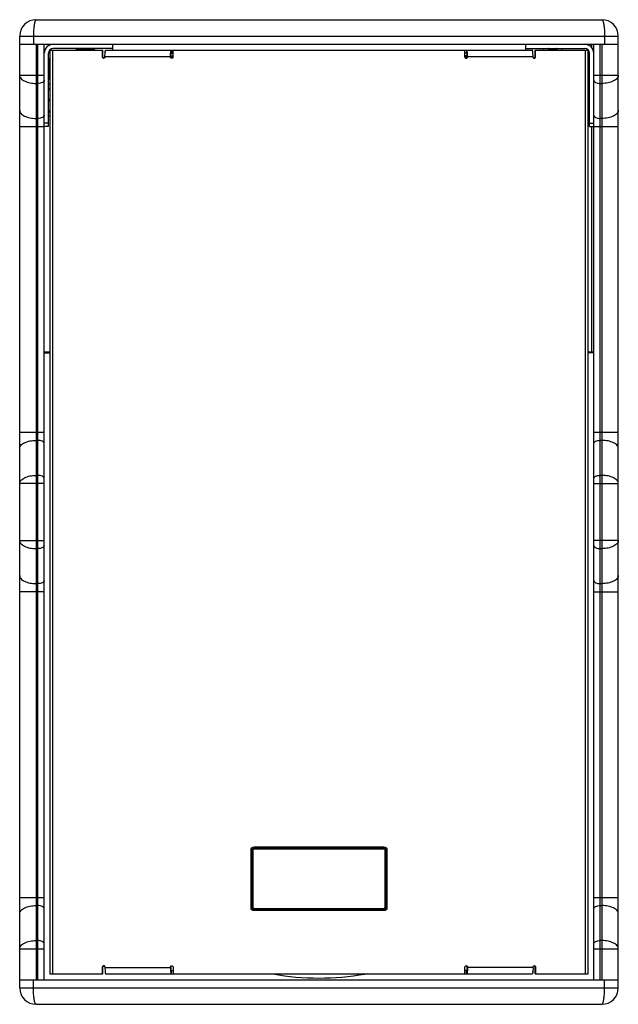
# Model space of a CAD drawing. Units: millimetres. Extents: x 4777 to 7747, y 344 to 2444.
# Drawn here: x 6519 to 6884, y 1100 to 1700 of the extents above; entities that cross this region are included whole.
import ezdxf

# ---------------------------------------------------------------- set-up
doc = ezdxf.new("R2010")
doc.units = ezdxf.units.MM
doc.header["$LTSCALE"] = 10
doc.layers.get('0').update_dxf_attribs({"linetype": 'CONTINUOUS'})

msp = doc.modelspace()

# ---------------------------------------------------------------- linework, layer by layer
at = {"color": 7, "linetype": 'Continuous'}
for p, q in [((6529.149, 1700.382), (6874.149, 1700.382)), ((6519.149, 1110.382), (6519.149, 1690.382)), ((6884.149, 1110.382), (6884.149, 1690.382)), ((6519.149, 1685.382), (6884.149, 1685.382)), ((6534.149, 1115.382), (6534.149, 1685.382)), ((6537.447, 1681.882), (6537.447, 1118.882)), ((6537.447, 1681.882), (6569.902, 1681.882)), ((6575.649, 1682.882), (6539.649, 1682.882)), ((6553.624, 1682.307), (6553.624, 1681.882)), ((6553.624, 1682.307), (6556.649, 1682.307)), ((6553.873, 1682.307), (6553.873, 1682.882)), ((6556.649, 1682.682), (6556.649, 1681.969)), ((6561.649, 1682.682), (6561.649, 1681.969)), ((6561.649, 1682.307), (6564.674, 1682.307)), ((6564.424, 1682.882), (6564.424, 1682.307)), ((6564.674, 1682.307), (6564.674, 1681.882)), ((6569.66, 1677.632), (6569.66, 1681.882)), ((6569.902, 1677.63), (6569.902, 1681.882)), ((6571.629, 1681.882), (6831.669, 1681.882)), ((6575.649, 1685.382), (6575.649, 1681.882)), ((6612.643, 1677.632), (6612.643, 1681.882)), ((6790.654, 1677.632), (6790.654, 1681.882)), ((6827.649, 1685.382), (6827.649, 1681.882)), ((6827.649, 1682.882), (6863.649, 1682.882)), ((6833.395, 1677.63), (6833.395, 1681.882)), ((6833.395, 1681.882), (6865.85, 1681.882)), ((6833.638, 1677.632), (6833.638, 1681.882)), ((6838.624, 1682.882), (6838.624, 1681.882)), ((6841.649, 1682.682), (6841.649, 1681.969)), ((6846.649, 1682.682), (6846.649, 1681.969)), ((6849.674, 1682.882), (6849.674, 1681.882)), ((6865.85, 1118.882), (6865.85, 1681.882)), ((6868.079, 1683.134), (6868.079, 1685.382)), ((6869.149, 1115.382), (6869.149, 1685.382)), ((6536.649, 1635.382), (6536.649, 1679.882)), ((6537.339, 1676.553), (6536.649, 1676.553)), ((6537.339, 1664.057), (6537.339, 1676.707)), ((6537.447, 1676.707), (6537.339, 1676.707)), ((6571.149, 1677.632), (6571.149, 1677.882)), ((6611.149, 1677.632), (6611.149, 1677.882)), ((6611.315, 1677.63), (6611.315, 1677.882)), ((6611.32, 1678.382), (6612.643, 1678.382)), ((6611.481, 1679.882), (6612.643, 1679.882)), ((6791.816, 1679.882), (6790.654, 1679.882)), ((6791.977, 1678.382), (6790.654, 1678.382)), ((6791.982, 1677.63), (6791.982, 1677.882)), ((6792.149, 1677.632), (6792.149, 1677.882)), ((6832.149, 1677.632), (6832.149, 1677.882)), ((6865.959, 1676.707), (6865.85, 1676.707)), ((6865.959, 1676.707), (6865.959, 1664.057)), ((6865.959, 1676.553), (6866.649, 1676.553)), ((6866.649, 1635.382), (6866.649, 1679.882)), ((6537.339, 1664.211), (6536.649, 1664.211)), ((6537.339, 1664.057), (6537.447, 1664.057)), ((6865.959, 1664.057), (6865.85, 1664.057)), ((6866.649, 1664.211), (6865.959, 1664.211)), ((6536.649, 1661.232), (6537.447, 1661.233)), ((6536.649, 1661.119), (6537.447, 1661.12)), ((6536.649, 1658.679), (6537.447, 1658.681)), ((6536.649, 1657.913), (6537.447, 1657.913)), ((6866.649, 1661.232), (6865.85, 1661.233)), ((6865.85, 1661.12), (6866.649, 1661.119)), ((6866.649, 1658.679), (6865.85, 1658.681)), ((6865.85, 1657.913), (6866.649, 1657.913)), ((6536.649, 1651.882), (6537.447, 1651.883)), ((6536.649, 1650.882), (6537.447, 1650.88)), ((6866.649, 1651.882), (6865.85, 1651.883)), ((6866.649, 1650.882), (6865.85, 1650.88)), ((6537.447, 1644.85), (6536.649, 1644.85)), ((6536.649, 1644.084), (6537.447, 1644.082)), ((6866.649, 1644.85), (6865.85, 1644.85)), ((6866.649, 1644.084), (6865.85, 1644.082)), ((6537.447, 1641.643), (6536.649, 1641.644)), ((6536.649, 1641.532), (6537.447, 1641.53)), ((6866.649, 1641.644), (6865.85, 1641.643)), ((6866.649, 1641.532), (6865.85, 1641.53)), ((6536.649, 1637.382), (6534.149, 1637.382)), ((6536.649, 1635.382), (6534.149, 1635.382)), ((6534.163, 1635.221), (6534.163, 1635.382)), ((6866.649, 1637.382), (6869.149, 1637.382)), ((6866.649, 1635.382), (6869.149, 1635.382)), ((6868.079, 1497.882), (6868.079, 1635.382)), ((6537.447, 1497.632), (6534.149, 1497.632)), ((6534.149, 1497.382), (6537.447, 1497.382)), ((6534.163, 1497.882), (6537.447, 1497.882)), ((6865.85, 1497.882), (6869.149, 1497.882)), ((6869.149, 1497.632), (6865.85, 1497.632)), ((6869.149, 1497.382), (6865.85, 1497.382)), ((6569.66, 1118.882), (6569.66, 1123.132)), ((6569.902, 1118.882), (6569.902, 1123.133)), ((6571.149, 1123.132), (6571.149, 1122.882)), ((6611.149, 1122.882), (6611.149, 1123.132)), ((6611.315, 1122.882), (6611.315, 1123.133)), ((6612.643, 1123.132), (6612.643, 1118.882)), ((6790.654, 1118.882), (6790.654, 1123.132)), ((6791.982, 1122.882), (6791.982, 1123.133)), ((6792.149, 1123.132), (6792.149, 1122.882)), ((6832.149, 1122.882), (6832.149, 1123.132)), ((6833.395, 1118.882), (6833.395, 1123.133)), ((6833.638, 1123.132), (6833.638, 1118.882)), ((6537.447, 1118.882), (6569.902, 1118.882)), ((6571.629, 1118.882), (6831.669, 1118.882)), ((6611.481, 1120.882), (6612.643, 1120.882)), ((6791.816, 1120.882), (6790.654, 1120.882)), ((6833.395, 1118.882), (6865.85, 1118.882)), ((6519.149, 1115.382), (6884.149, 1115.382)), ((6529.149, 1100.382), (6874.149, 1100.382))]:
    msp.add_line(p, q, dxfattribs=at)
at = {"color": 9, "linetype": 'Continuous'}
for p, q in [((6519.149, 1690.382), (6884.149, 1690.382)), ((6527.552, 1690.382), (6527.552, 1685.382)), ((6875.745, 1690.382), (6875.745, 1685.382)), ((6529.149, 1685.382), (6529.149, 1115.382)), ((6530.149, 1115.382), (6530.149, 1685.382)), ((6539.149, 1681.882), (6539.149, 1118.882)), ((6556.649, 1682.682), (6561.649, 1682.682)), ((6561.649, 1681.969), (6556.649, 1681.969)), ((6611.24, 1680.635), (6611.361, 1679.258)), ((6611.481, 1681.882), (6611.481, 1679.882)), ((6611.703, 1681.882), (6611.703, 1679.882)), ((6791.594, 1681.882), (6791.594, 1679.882)), ((6791.816, 1681.882), (6791.816, 1679.882)), ((6792.057, 1680.635), (6791.936, 1679.258)), ((6841.649, 1682.682), (6846.649, 1682.682)), ((6846.649, 1681.969), (6841.649, 1681.969)), ((6864.149, 1118.882), (6864.149, 1681.882)), ((6873.149, 1115.382), (6873.149, 1685.382)), ((6874.149, 1685.382), (6874.149, 1115.382)), ((6569.902, 1677.63), (6569.66, 1677.632)), ((6571.149, 1677.882), (6611.315, 1677.882)), ((6611.315, 1677.63), (6611.149, 1677.632)), ((6611.315, 1678.066), (6612.643, 1678.066)), ((6612.384, 1677.067), (6611.573, 1677.067)), ((6790.654, 1678.066), (6791.982, 1678.066)), ((6791.724, 1677.067), (6790.912, 1677.067)), ((6791.982, 1677.882), (6832.149, 1677.882)), ((6791.982, 1677.63), (6792.149, 1677.632)), ((6833.395, 1677.63), (6833.638, 1677.632)), ((6519.149, 1666.561), (6534.149, 1666.561)), ((6869.149, 1666.561), (6884.149, 1666.561)), ((6530.149, 1661.561), (6529.149, 1661.561)), ((6536.649, 1661.182), (6537.447, 1661.183)), ((6536.649, 1658.665), (6537.447, 1658.667)), ((6536.649, 1658.028), (6537.447, 1658.028)), ((6536.649, 1657.958), (6537.447, 1657.958)), ((6866.649, 1661.182), (6865.85, 1661.183)), ((6866.649, 1658.665), (6865.85, 1658.667)), ((6866.649, 1658.028), (6865.85, 1658.028)), ((6866.649, 1657.958), (6865.85, 1657.958)), ((6873.149, 1661.561), (6874.149, 1661.561)), ((6536.649, 1651.832), (6537.447, 1651.833)), ((6536.649, 1650.932), (6537.447, 1650.93)), ((6866.649, 1651.832), (6865.85, 1651.833)), ((6866.649, 1650.932), (6865.85, 1650.93)), ((6536.649, 1644.805), (6537.447, 1644.805)), ((6536.649, 1644.735), (6537.447, 1644.735)), ((6536.649, 1644.098), (6537.447, 1644.096)), ((6866.649, 1644.805), (6865.85, 1644.805)), ((6866.649, 1644.735), (6865.85, 1644.735)), ((6866.649, 1644.098), (6865.85, 1644.096)), ((6529.149, 1640.221), (6530.149, 1640.221)), ((6536.649, 1641.582), (6537.447, 1641.58)), ((6866.649, 1641.582), (6865.85, 1641.58)), ((6874.149, 1640.221), (6873.149, 1640.221)), ((6519.149, 1635.221), (6534.149, 1635.221)), ((6869.149, 1635.221), (6884.149, 1635.221)), ((6519.149, 1449.042), (6534.149, 1449.042)), ((6869.149, 1449.042), (6884.149, 1449.042)), ((6529.149, 1444.042), (6530.149, 1444.042)), ((6874.149, 1444.042), (6873.149, 1444.042)), ((6529.149, 1422.702), (6530.149, 1422.702)), ((6874.149, 1422.702), (6873.149, 1422.702)), ((6534.149, 1417.702), (6519.149, 1417.702)), ((6869.149, 1417.702), (6884.149, 1417.702)), ((6519.149, 1383.061), (6534.149, 1383.061)), ((6884.149, 1383.061), (6869.149, 1383.061)), ((6530.149, 1378.061), (6529.149, 1378.061)), ((6873.149, 1378.061), (6874.149, 1378.061)), ((6530.149, 1356.721), (6529.149, 1356.721)), ((6873.149, 1356.721), (6874.149, 1356.721)), ((6534.149, 1351.721), (6519.149, 1351.721)), ((6869.149, 1351.721), (6884.149, 1351.721)), ((6660.235, 1194.471), (6661.063, 1194.471)), ((6660.235, 1159.292), (6660.235, 1194.471)), ((6661.063, 1194.471), (6661.125, 1194.409)), ((6661.063, 1159.292), (6661.063, 1194.471)), ((6661.423, 1194.409), (6661.125, 1194.409)), ((6661.125, 1159.354), (6661.125, 1194.409)), ((6661.423, 1159.354), (6661.423, 1194.409)), ((6662.024, 1196.27), (6741.273, 1196.27)), ((6662.052, 1195.473), (6662.121, 1195.406)), ((6662.121, 1195.406), (6741.176, 1195.406)), ((6662.121, 1195.107), (6662.121, 1195.406)), ((6662.121, 1195.107), (6741.176, 1195.107)), ((6741.244, 1195.473), (6741.176, 1195.406)), ((6741.176, 1195.107), (6741.176, 1195.406)), ((6741.874, 1194.409), (6742.173, 1194.409)), ((6741.874, 1194.409), (6741.874, 1159.354)), ((6742.234, 1194.471), (6742.173, 1194.409)), ((6742.173, 1194.409), (6742.173, 1159.354)), ((6743.062, 1194.471), (6742.234, 1194.471)), ((6742.234, 1194.471), (6742.234, 1159.292)), ((6743.062, 1194.471), (6743.062, 1159.292)), ((6519.149, 1165.542), (6534.149, 1165.542)), ((6869.149, 1165.542), (6884.149, 1165.542)), ((6530.149, 1160.542), (6529.149, 1160.542)), ((6660.235, 1159.292), (6661.063, 1159.292)), ((6661.063, 1159.292), (6661.125, 1159.354)), ((6661.423, 1159.354), (6661.125, 1159.354)), ((6662.053, 1158.29), (6662.121, 1158.358)), ((6741.176, 1158.656), (6662.121, 1158.656)), ((6662.121, 1158.656), (6662.121, 1158.358)), ((6741.176, 1158.358), (6662.121, 1158.358)), ((6741.176, 1158.656), (6741.176, 1158.358)), ((6741.245, 1158.29), (6741.176, 1158.358)), ((6741.874, 1159.354), (6742.173, 1159.354)), ((6742.234, 1159.292), (6742.173, 1159.354)), ((6743.062, 1159.292), (6742.234, 1159.292)), ((6873.149, 1160.542), (6874.149, 1160.542)), ((6741.273, 1157.493), (6662.024, 1157.493)), ((6519.149, 1134.202), (6534.149, 1134.202)), ((6529.149, 1139.202), (6530.149, 1139.202)), ((6869.149, 1134.202), (6884.149, 1134.202)), ((6874.149, 1139.202), (6873.149, 1139.202)), ((6569.902, 1123.133), (6569.66, 1123.132)), ((6571.149, 1122.882), (6611.315, 1122.882)), ((6611.149, 1123.132), (6611.315, 1123.133)), ((6792.149, 1123.132), (6791.982, 1123.133)), ((6832.149, 1122.882), (6791.982, 1122.882)), ((6833.638, 1123.132), (6833.395, 1123.133)), ((6611.24, 1120.129), (6611.361, 1121.505)), ((6611.481, 1118.882), (6611.481, 1120.882)), ((6611.703, 1118.882), (6611.703, 1120.882)), ((6791.594, 1118.882), (6791.594, 1120.882)), ((6791.816, 1118.882), (6791.816, 1120.882)), ((6792.057, 1120.129), (6791.936, 1121.505)), ((6519.149, 1110.382), (6884.149, 1110.382)), ((6527.552, 1110.382), (6527.552, 1115.382)), ((6875.745, 1110.382), (6875.745, 1115.382))]:
    msp.add_line(p, q, dxfattribs=at)
at = {"color": 7, "linetype": 'Continuous'}
for centre, radius, start, end in [((6529.149, 1690.382), 10, 90, 180), ((6874.149, 1690.382), 10, 0, 90), ((6539.649, 1679.882), 5.5, 90, 180), ((6539.649, 1679.882), 3, 90, 180), ((6556.849, 1682.682), 0.2, 89.999997, 180), ((6561.449, 1682.682), 0.2, 0, 90.000003), ((6585.648, 1679.004), 14.46, 173.524767, 174.54869), ((6817.649, 1679.004), 14.46, 5.45131, 6.475233), ((6841.849, 1682.682), 0.2, 89.999997, 180), ((6846.449, 1682.682), 0.2, 0, 90.000003), ((6863.649, 1679.882), 5.5, 0, 90), ((6863.649, 1679.882), 3, 0, 90), ((6570.404, 1677.617), 0.735, 270.039198, 279.542777), ((6604.256, 1677.881), 33.108, 179.406204, 179.999792), ((6658.888, 1677.881), 47.74, 179.588205, 179.999859), ((6635.029, 1677.882), 23.714, 179.182569, 180.001787), ((6633.015, 1677.914), 21.7, 178.333912, 179.190576), ((6611.896, 1677.618), 0.736, 270.020504, 276.508001), ((6791.401, 1677.617), 0.735, 263.507475, 269.987666), ((6791.238, 1677.631), 0.745, 349.542577, 359.937042), ((6770.282, 1677.914), 21.7, 0.809424, 1.666088), ((6768.268, 1677.882), 23.714, 359.998213, 0.817431), ((6744.409, 1677.881), 47.74, 0.000141, 0.411795), ((6799.041, 1677.881), 33.108, 0.000208, 0.593796), ((6832.894, 1677.616), 0.734, 260.475549, 269.968704), ((6832.649, 1677.631), 0.746, 350.254152, 359.944714), ((6570.648, 1123.132), 0.746, 170.254152, 179.944714), ((6570.404, 1123.147), 0.734, 80.475549, 89.968704), ((6604.256, 1122.882), 33.108, 180.000208, 180.593796), ((6658.888, 1122.882), 47.74, 180.000141, 180.411795), ((6612.06, 1123.132), 0.745, 169.399177, 179.935154), ((6635.029, 1122.881), 23.714, 179.998213, 180.817431), ((6633.015, 1122.849), 21.7, 180.809424, 181.666088), ((6770.282, 1122.849), 21.7, 358.333912, 359.190576), ((6768.268, 1122.881), 23.714, 359.182569, 0.001787), ((6744.409, 1122.882), 47.74, 359.588205, 359.999859), ((6799.041, 1122.882), 33.108, 359.406204, 359.999792), ((6832.894, 1123.147), 0.735, 90.037325, 99.471242), ((6585.648, 1121.759), 14.46, 185.45131, 186.475233), ((6701.649, 1276.382), 160, 259.897982, 280.074511), ((6817.649, 1121.759), 14.46, 353.524767, 354.54869), ((6529.149, 1110.382), 10, 180, 270), ((6874.149, 1110.382), 10, 270, 0)]:
    msp.add_arc(centre, radius, start, end, dxfattribs=at)
at = {"color": 9, "linetype": 'Continuous'}
for centre, radius, start, end in [((6662.122, 1194.408), 0.998, 90.093881, 179.906119), ((6701.648, -11217.558), 12413.094, 89.8172358, 90.1827674), ((6741.175, 1194.408), 0.998, 0.093881, 89.906119), ((6662.122, 1159.355), 0.998, 180.093881, 269.906119), ((6701.649, 13571.321), 12413.094, 269.8172358, 270.1827674), ((6741.175, 1159.355), 0.998, 270.093881, 359.906119)]:
    msp.add_arc(centre, radius, start, end, dxfattribs=at)
for points, knots in [([(6529.149, 1700.382), (6529.027, 1700.382), (6528.835, 1700.216), (6528.668, 1699.932), (6528.452, 1699.436), (6528.224, 1698.601), (6527.992, 1697.368), (6527.802, 1695.87), (6527.606, 1693.514), (6527.552, 1691.658), (6527.552, 1690.382)], [0, 0, 0, 0, 0.0354077, 0.0627724, 0.0978135, 0.1911293, 0.3137229, 0.461624, 0.6294902, 1, 1, 1, 1]), ([(6874.149, 1700.382), (6874.271, 1700.382), (6874.462, 1700.216), (6874.629, 1699.932), (6874.845, 1699.436), (6875.073, 1698.601), (6875.305, 1697.368), (6875.495, 1695.87), (6875.691, 1693.513), (6875.745, 1691.658), (6875.745, 1690.382)], [0, 0, 0, 0, 0.0354079, 0.0627729, 0.0978146, 0.1911312, 0.3137257, 0.4616294, 0.6294963, 1, 1, 1, 1]), ([(6519.149, 1666.561), (6519.149, 1666.23), (6519.295, 1665.527), (6519.906, 1664.569), (6520.859, 1663.708), (6522.629, 1662.659), (6525.44, 1661.789), (6527.867, 1661.561), (6529.149, 1661.561)], [0, 0, 0, 0, 0.0822829, 0.1731426, 0.2778853, 0.398446, 0.6815994, 1, 1, 1, 1]), ([(6534.149, 1663.561), (6534.149, 1663.429), (6534.09, 1663.148), (6533.846, 1662.764), (6533.464, 1662.42), (6532.756, 1662.001), (6531.632, 1661.652), (6530.661, 1661.561), (6530.149, 1661.561)], [0, 0, 0, 0, 0.0822452, 0.1731403, 0.2778863, 0.3984599, 0.6815811, 1, 1, 1, 1]), ([(6869.149, 1663.561), (6869.149, 1663.429), (6869.207, 1663.148), (6869.451, 1662.764), (6869.833, 1662.42), (6870.541, 1662.001), (6871.665, 1661.652), (6872.636, 1661.561), (6873.149, 1661.561)], [0, 0, 0, 0, 0.0822452, 0.1731403, 0.2778863, 0.3984599, 0.6815811, 1, 1, 1, 1]), ([(6884.149, 1666.561), (6884.149, 1666.23), (6884.002, 1665.527), (6883.391, 1664.569), (6882.438, 1663.708), (6880.669, 1662.659), (6877.857, 1661.789), (6875.431, 1661.561), (6874.149, 1661.561)], [0, 0, 0, 0, 0.0822829, 0.1731426, 0.2778853, 0.398446, 0.6815994, 1, 1, 1, 1]), ([(6519.149, 1645.221), (6519.149, 1644.89), (6519.295, 1644.188), (6519.906, 1643.229), (6520.859, 1642.368), (6522.629, 1641.32), (6525.44, 1640.449), (6527.867, 1640.221), (6529.149, 1640.221)], [0, 0, 0, 0, 0.0822829, 0.1731426, 0.2778853, 0.3984458, 0.6815991, 1, 1, 1, 1]), ([(6884.149, 1645.221), (6884.149, 1644.89), (6884.002, 1644.188), (6883.391, 1643.229), (6882.438, 1642.368), (6880.669, 1641.32), (6877.857, 1640.449), (6875.431, 1640.221), (6874.149, 1640.221)], [0, 0, 0, 0, 0.0822829, 0.1731426, 0.2778853, 0.3984458, 0.6815991, 1, 1, 1, 1]), ([(6534.149, 1642.221), (6534.149, 1642.089), (6534.09, 1641.808), (6533.846, 1641.424), (6533.464, 1641.08), (6532.756, 1640.661), (6531.632, 1640.312), (6530.661, 1640.221), (6530.149, 1640.221)], [0, 0, 0, 0, 0.0822452, 0.1731403, 0.2778863, 0.3984599, 0.6815811, 1, 1, 1, 1]), ([(6869.149, 1642.221), (6869.149, 1642.089), (6869.207, 1641.808), (6869.451, 1641.424), (6869.833, 1641.08), (6870.541, 1640.661), (6871.665, 1640.312), (6872.636, 1640.221), (6873.149, 1640.221)], [0, 0, 0, 0, 0.0822452, 0.1731403, 0.2778863, 0.3984599, 0.6815811, 1, 1, 1, 1]), ([(6519.149, 1439.042), (6519.149, 1439.373), (6519.295, 1440.076), (6519.906, 1441.034), (6520.859, 1441.895), (6522.629, 1442.944), (6525.44, 1443.814), (6527.867, 1444.042), (6529.149, 1444.042)], [0, 0, 0, 0, 0.0822829, 0.1731426, 0.2778853, 0.3984458, 0.6815991, 1, 1, 1, 1]), ([(6534.149, 1442.042), (6534.149, 1442.174), (6534.09, 1442.455), (6533.846, 1442.839), (6533.464, 1443.183), (6532.756, 1443.602), (6531.632, 1443.951), (6530.661, 1444.042), (6530.149, 1444.042)], [0, 0, 0, 0, 0.0822452, 0.1731403, 0.2778863, 0.3984599, 0.6815811, 1, 1, 1, 1]), ([(6869.149, 1442.042), (6869.149, 1442.174), (6869.207, 1442.455), (6869.451, 1442.839), (6869.833, 1443.183), (6870.541, 1443.602), (6871.665, 1443.951), (6872.636, 1444.042), (6873.149, 1444.042)], [0, 0, 0, 0, 0.0822452, 0.1731403, 0.2778863, 0.3984599, 0.6815811, 1, 1, 1, 1]), ([(6884.149, 1439.042), (6884.149, 1439.373), (6884.002, 1440.076), (6883.391, 1441.034), (6882.438, 1441.895), (6880.669, 1442.944), (6877.857, 1443.814), (6875.431, 1444.042), (6874.149, 1444.042)], [0, 0, 0, 0, 0.0822829, 0.1731426, 0.2778853, 0.3984458, 0.6815991, 1, 1, 1, 1]), ([(6519.149, 1417.702), (6519.149, 1418.033), (6519.295, 1418.736), (6519.906, 1419.694), (6520.859, 1420.555), (6522.629, 1421.604), (6525.44, 1422.474), (6527.867, 1422.702), (6529.149, 1422.702)], [0, 0, 0, 0, 0.0822829, 0.1731427, 0.2778854, 0.3984461, 0.6815997, 1, 1, 1, 1]), ([(6534.149, 1420.702), (6534.149, 1420.835), (6534.09, 1421.115), (6533.846, 1421.499), (6533.464, 1421.843), (6532.756, 1422.263), (6531.632, 1422.611), (6530.661, 1422.702), (6530.149, 1422.702)], [0, 0, 0, 0, 0.0822452, 0.1731403, 0.2778863, 0.3984599, 0.6815811, 1, 1, 1, 1]), ([(6869.149, 1420.702), (6869.149, 1420.835), (6869.207, 1421.115), (6869.451, 1421.499), (6869.833, 1421.843), (6870.541, 1422.263), (6871.665, 1422.611), (6872.636, 1422.702), (6873.149, 1422.702)], [0, 0, 0, 0, 0.0822452, 0.1731403, 0.2778863, 0.3984599, 0.6815811, 1, 1, 1, 1]), ([(6884.149, 1417.702), (6884.149, 1418.033), (6884.002, 1418.736), (6883.391, 1419.694), (6882.438, 1420.555), (6880.669, 1421.604), (6877.857, 1422.474), (6875.431, 1422.702), (6874.149, 1422.702)], [0, 0, 0, 0, 0.0822829, 0.1731427, 0.2778854, 0.3984461, 0.6815997, 1, 1, 1, 1]), ([(6519.149, 1383.061), (6519.149, 1382.73), (6519.295, 1382.027), (6519.906, 1381.069), (6520.859, 1380.208), (6522.629, 1379.159), (6525.44, 1378.289), (6527.867, 1378.061), (6529.149, 1378.061)], [0, 0, 0, 0, 0.0822829, 0.1731426, 0.2778853, 0.398446, 0.6815994, 1, 1, 1, 1]), ([(6534.149, 1380.061), (6534.149, 1379.929), (6534.09, 1379.648), (6533.846, 1379.264), (6533.464, 1378.92), (6532.756, 1378.501), (6531.632, 1378.152), (6530.661, 1378.061), (6530.149, 1378.061)], [0, 0, 0, 0, 0.0822452, 0.1731403, 0.2778863, 0.3984599, 0.6815811, 1, 1, 1, 1]), ([(6869.149, 1380.061), (6869.149, 1379.929), (6869.207, 1379.648), (6869.451, 1379.264), (6869.833, 1378.92), (6870.541, 1378.501), (6871.665, 1378.152), (6872.636, 1378.061), (6873.149, 1378.061)], [0, 0, 0, 0, 0.0822452, 0.1731403, 0.2778863, 0.3984599, 0.6815811, 1, 1, 1, 1]), ([(6884.149, 1383.061), (6884.149, 1382.73), (6884.002, 1382.027), (6883.391, 1381.069), (6882.438, 1380.208), (6880.669, 1379.159), (6877.857, 1378.289), (6875.431, 1378.061), (6874.149, 1378.061)], [0, 0, 0, 0, 0.0822829, 0.1731426, 0.2778853, 0.398446, 0.6815994, 1, 1, 1, 1]), ([(6519.149, 1361.721), (6519.149, 1361.39), (6519.295, 1360.688), (6519.906, 1359.729), (6520.859, 1358.868), (6522.629, 1357.82), (6525.44, 1356.949), (6527.867, 1356.721), (6529.149, 1356.721)], [0, 0, 0, 0, 0.0822829, 0.1731426, 0.2778853, 0.3984458, 0.6815991, 1, 1, 1, 1]), ([(6534.149, 1358.721), (6534.149, 1358.589), (6534.09, 1358.308), (6533.846, 1357.924), (6533.464, 1357.58), (6532.756, 1357.161), (6531.632, 1356.812), (6530.661, 1356.721), (6530.149, 1356.721)], [0, 0, 0, 0, 0.0822452, 0.1731403, 0.2778863, 0.3984599, 0.6815811, 1, 1, 1, 1]), ([(6869.149, 1358.721), (6869.149, 1358.589), (6869.207, 1358.308), (6869.451, 1357.924), (6869.833, 1357.58), (6870.541, 1357.161), (6871.665, 1356.812), (6872.636, 1356.721), (6873.149, 1356.721)], [0, 0, 0, 0, 0.0822452, 0.1731403, 0.2778863, 0.3984599, 0.6815811, 1, 1, 1, 1]), ([(6884.149, 1361.721), (6884.149, 1361.39), (6884.002, 1360.688), (6883.391, 1359.729), (6882.438, 1358.868), (6880.669, 1357.82), (6877.857, 1356.949), (6875.431, 1356.721), (6874.149, 1356.721)], [0, 0, 0, 0, 0.0822829, 0.1731426, 0.2778853, 0.3984458, 0.6815991, 1, 1, 1, 1]), ([(6660.235, 1194.471), (6660.235, 1194.929), (6660.614, 1195.883), (6661.566, 1196.269), (6662.024, 1196.27)], [0, 0, 0, 0, 0.5001677, 1, 1, 1, 1]), ([(6661.063, 1194.471), (6661.061, 1194.725), (6661.267, 1195.258), (6661.798, 1195.473), (6662.052, 1195.473)], [0, 0, 0, 0, 0.4997774, 1, 1, 1, 1]), ([(6661.423, 1194.409), (6661.423, 1194.587), (6661.572, 1194.958), (6661.943, 1195.107), (6662.121, 1195.107)], [0, 0, 0, 0, 0.4999969, 1, 1, 1, 1]), ([(6662.024, 1196.27), (6662.024, 1196.174), (6662.027, 1195.994), (6662.029, 1195.753), (6662.044, 1195.587), (6662.043, 1195.498), (6662.053, 1195.473)], [0, 0, 0, 0, 0.362962, 0.6775023, 0.8994587, 1, 1, 1, 1]), ([(6741.176, 1195.107), (6741.354, 1195.107), (6741.725, 1194.959), (6741.874, 1194.587), (6741.874, 1194.409)], [0, 0, 0, 0, 0.4999969, 1, 1, 1, 1]), ([(6741.273, 1196.27), (6741.273, 1196.174), (6741.27, 1195.994), (6741.268, 1195.753), (6741.254, 1195.587), (6741.254, 1195.498), (6741.244, 1195.473)], [0, 0, 0, 0, 0.3629385, 0.6774794, 0.8994495, 1, 1, 1, 1]), ([(6741.244, 1195.473), (6741.499, 1195.473), (6742.03, 1195.259), (6742.236, 1194.726), (6742.234, 1194.471)], [0, 0, 0, 0, 0.5002292, 1, 1, 1, 1]), ([(6741.273, 1196.27), (6741.731, 1196.269), (6742.683, 1195.883), (6743.062, 1194.929), (6743.062, 1194.471)], [0, 0, 0, 0, 0.4998298, 1, 1, 1, 1]), ([(6519.149, 1155.542), (6519.149, 1155.873), (6519.295, 1156.576), (6519.906, 1157.534), (6520.859, 1158.395), (6522.629, 1159.444), (6525.44, 1160.314), (6527.867, 1160.542), (6529.149, 1160.542)], [0, 0, 0, 0, 0.0822829, 0.1731426, 0.2778853, 0.3984458, 0.6815991, 1, 1, 1, 1]), ([(6534.149, 1158.542), (6534.149, 1158.674), (6534.09, 1158.955), (6533.846, 1159.339), (6533.464, 1159.683), (6532.756, 1160.102), (6531.632, 1160.451), (6530.661, 1160.542), (6530.149, 1160.542)], [0, 0, 0, 0, 0.0822452, 0.1731403, 0.2778863, 0.3984599, 0.6815811, 1, 1, 1, 1]), ([(6662.024, 1157.493), (6661.566, 1157.494), (6660.614, 1157.88), (6660.235, 1158.834), (6660.235, 1159.292)], [0, 0, 0, 0, 0.4998298, 1, 1, 1, 1]), ([(6662.053, 1158.29), (6661.798, 1158.29), (6661.267, 1158.505), (6661.061, 1159.038), (6661.063, 1159.292)], [0, 0, 0, 0, 0.5002292, 1, 1, 1, 1]), ([(6662.121, 1158.656), (6661.943, 1158.657), (6661.572, 1158.805), (6661.423, 1159.176), (6661.423, 1159.354)], [0, 0, 0, 0, 0.4999969, 1, 1, 1, 1]), ([(6662.024, 1157.493), (6662.024, 1157.589), (6662.027, 1157.769), (6662.029, 1158.01), (6662.044, 1158.177), (6662.043, 1158.265), (6662.053, 1158.29)], [0, 0, 0, 0, 0.3629385, 0.6774794, 0.8994495, 1, 1, 1, 1]), ([(6741.874, 1159.354), (6741.874, 1159.176), (6741.726, 1158.805), (6741.354, 1158.656), (6741.176, 1158.656)], [0, 0, 0, 0, 0.4999969, 1, 1, 1, 1]), ([(6741.273, 1157.493), (6741.273, 1157.589), (6741.27, 1157.769), (6741.268, 1158.01), (6741.254, 1158.177), (6741.254, 1158.265), (6741.244, 1158.29)], [0, 0, 0, 0, 0.362962, 0.6775023, 0.8994587, 1, 1, 1, 1]), ([(6742.234, 1159.292), (6742.236, 1159.038), (6742.03, 1158.505), (6741.5, 1158.29), (6741.245, 1158.29)], [0, 0, 0, 0, 0.4997774, 1, 1, 1, 1]), ([(6743.062, 1159.292), (6743.062, 1158.834), (6742.683, 1157.88), (6741.731, 1157.494), (6741.273, 1157.493)], [0, 0, 0, 0, 0.5001677, 1, 1, 1, 1]), ([(6869.149, 1158.542), (6869.149, 1158.674), (6869.207, 1158.955), (6869.451, 1159.339), (6869.833, 1159.683), (6870.541, 1160.102), (6871.665, 1160.451), (6872.636, 1160.542), (6873.149, 1160.542)], [0, 0, 0, 0, 0.0822452, 0.1731403, 0.2778863, 0.3984599, 0.6815811, 1, 1, 1, 1]), ([(6884.149, 1155.542), (6884.149, 1155.873), (6884.002, 1156.576), (6883.391, 1157.534), (6882.438, 1158.395), (6880.669, 1159.444), (6877.857, 1160.314), (6875.431, 1160.542), (6874.149, 1160.542)], [0, 0, 0, 0, 0.0822829, 0.1731426, 0.2778853, 0.3984458, 0.6815991, 1, 1, 1, 1]), ([(6519.149, 1134.202), (6519.149, 1134.533), (6519.295, 1135.236), (6519.906, 1136.194), (6520.859, 1137.055), (6522.629, 1138.104), (6525.44, 1138.974), (6527.867, 1139.202), (6529.149, 1139.202)], [0, 0, 0, 0, 0.0822829, 0.1731427, 0.2778854, 0.3984461, 0.6815997, 1, 1, 1, 1]), ([(6534.149, 1137.202), (6534.149, 1137.335), (6534.09, 1137.615), (6533.846, 1137.999), (6533.464, 1138.343), (6532.756, 1138.763), (6531.632, 1139.111), (6530.661, 1139.202), (6530.149, 1139.202)], [0, 0, 0, 0, 0.0822452, 0.1731403, 0.2778863, 0.3984599, 0.6815811, 1, 1, 1, 1]), ([(6869.149, 1137.202), (6869.149, 1137.335), (6869.207, 1137.615), (6869.451, 1137.999), (6869.833, 1138.343), (6870.541, 1138.763), (6871.665, 1139.111), (6872.636, 1139.202), (6873.149, 1139.202)], [0, 0, 0, 0, 0.0822452, 0.1731403, 0.2778863, 0.3984599, 0.6815811, 1, 1, 1, 1]), ([(6884.149, 1134.202), (6884.149, 1134.533), (6884.002, 1135.236), (6883.391, 1136.194), (6882.438, 1137.055), (6880.669, 1138.104), (6877.857, 1138.974), (6875.431, 1139.202), (6874.149, 1139.202)], [0, 0, 0, 0, 0.0822829, 0.1731427, 0.2778854, 0.3984461, 0.6815997, 1, 1, 1, 1]), ([(6529.149, 1100.382), (6529.027, 1100.382), (6528.835, 1100.547), (6528.668, 1100.831), (6528.452, 1101.327), (6528.224, 1102.162), (6527.992, 1103.395), (6527.802, 1104.893), (6527.606, 1107.25), (6527.552, 1109.105), (6527.552, 1110.382)], [0, 0, 0, 0, 0.0354077, 0.0627724, 0.0978135, 0.1911293, 0.3137229, 0.461624, 0.6294902, 1, 1, 1, 1]), ([(6874.149, 1100.382), (6874.271, 1100.382), (6874.462, 1100.547), (6874.629, 1100.831), (6874.845, 1101.327), (6875.073, 1102.162), (6875.305, 1103.395), (6875.495, 1104.893), (6875.691, 1107.25), (6875.745, 1109.105), (6875.745, 1110.382)], [0, 0, 0, 0, 0.0354079, 0.0627729, 0.0978146, 0.1911312, 0.3137257, 0.4616294, 0.6294963, 1, 1, 1, 1])]:
    msp.add_open_spline(points, degree=3, knots=knots, dxfattribs=at)
at = {"color": 7, "linetype": 'Continuous'}
for points, knots in [([(6571.15, 1678.225), (6571.152, 1678.418), (6571.166, 1679.136), (6571.203, 1679.855), (6571.253, 1680.378)], [0, 0, 0, 0, 0.2691955, 1, 1, 1, 1]), ([(6571.28, 1680.635), (6571.3, 1680.811), (6571.34, 1681.119), (6571.425, 1681.517), (6571.494, 1681.755), (6571.586, 1681.882), (6571.629, 1681.882)], [0, 0, 0, 0, 0.4030432, 0.7076578, 0.9040977, 1, 1, 1, 1]), ([(6611.15, 1678.225), (6611.151, 1678.446), (6611.163, 1679.249), (6611.194, 1680.054), (6611.24, 1680.635)], [0, 0, 0, 0, 0.2749446, 1, 1, 1, 1]), ([(6611.24, 1680.635), (6611.254, 1680.811), (6611.281, 1681.114), (6611.339, 1681.52), (6611.387, 1681.737), (6611.446, 1681.882), (6611.481, 1681.882)], [0, 0, 0, 0, 0.4125529, 0.7222733, 0.9175509, 1, 1, 1, 1]), ([(6792.057, 1680.635), (6792.043, 1680.811), (6792.016, 1681.114), (6791.958, 1681.52), (6791.91, 1681.737), (6791.851, 1681.882), (6791.816, 1681.882)], [0, 0, 0, 0, 0.4125529, 0.7222733, 0.9175509, 1, 1, 1, 1]), ([(6792.147, 1678.225), (6792.146, 1678.446), (6792.134, 1679.249), (6792.103, 1680.054), (6792.057, 1680.635)], [0, 0, 0, 0, 0.2749446, 1, 1, 1, 1]), ([(6832.017, 1680.635), (6831.997, 1680.811), (6831.958, 1681.119), (6831.872, 1681.517), (6831.803, 1681.755), (6831.711, 1681.882), (6831.669, 1681.882)], [0, 0, 0, 0, 0.4030432, 0.7076578, 0.9040977, 1, 1, 1, 1]), ([(6832.147, 1678.225), (6832.145, 1678.418), (6832.131, 1679.136), (6832.094, 1679.855), (6832.044, 1680.378)], [0, 0, 0, 0, 0.2691955, 1, 1, 1, 1]), ([(6570.404, 1676.882), (6570.214, 1676.882), (6569.817, 1677.043), (6569.66, 1677.44), (6569.66, 1677.632)], [0, 0, 0, 0, 0.4985988, 1, 1, 1, 1]), ([(6569.902, 1677.63), (6569.902, 1677.459), (6570.026, 1677.107), (6570.351, 1676.922), (6570.519, 1676.893)], [0, 0, 0, 0, 0.5013056, 1, 1, 1, 1]), ([(6611.896, 1676.882), (6611.705, 1676.882), (6611.307, 1677.042), (6611.149, 1677.44), (6611.149, 1677.632)], [0, 0, 0, 0, 0.4992926, 1, 1, 1, 1]), ([(6611.324, 1678.545), (6611.326, 1678.61), (6611.334, 1678.848), (6611.347, 1679.086), (6611.361, 1679.258)], [0, 0, 0, 0, 0.2725476, 1, 1, 1, 1]), ([(6611.361, 1679.258), (6611.368, 1679.346), (6611.381, 1679.498), (6611.41, 1679.701), (6611.434, 1679.809), (6611.464, 1679.882), (6611.481, 1679.882)], [0, 0, 0, 0, 0.4125529, 0.7222733, 0.9175509, 1, 1, 1, 1]), ([(6612.643, 1677.632), (6612.643, 1677.453), (6612.507, 1677.084), (6612.156, 1676.906), (6611.979, 1676.886)], [0, 0, 0, 0, 0.5007127, 1, 1, 1, 1]), ([(6790.654, 1677.632), (6790.654, 1677.453), (6790.79, 1677.084), (6791.141, 1676.906), (6791.318, 1676.886)], [0, 0, 0, 0, 0.5006805, 1, 1, 1, 1]), ([(6791.401, 1676.882), (6791.592, 1676.882), (6791.99, 1677.042), (6792.149, 1677.44), (6792.149, 1677.632)], [0, 0, 0, 0, 0.4992621, 1, 1, 1, 1]), ([(6791.936, 1679.258), (6791.929, 1679.346), (6791.916, 1679.498), (6791.887, 1679.701), (6791.863, 1679.809), (6791.833, 1679.882), (6791.816, 1679.882)], [0, 0, 0, 0, 0.4125529, 0.7222733, 0.9175509, 1, 1, 1, 1]), ([(6791.973, 1678.545), (6791.971, 1678.61), (6791.963, 1678.848), (6791.95, 1679.086), (6791.936, 1679.258)], [0, 0, 0, 0, 0.2725476, 1, 1, 1, 1]), ([(6832.773, 1676.892), (6832.922, 1676.917), (6833.212, 1677.064), (6833.358, 1677.355), (6833.384, 1677.505)], [0, 0, 0, 0, 0.4984737, 1, 1, 1, 1]), ([(6832.893, 1676.882), (6833.083, 1676.882), (6833.48, 1677.043), (6833.638, 1677.44), (6833.638, 1677.632)], [0, 0, 0, 0, 0.4985683, 1, 1, 1, 1]), ([(6570.404, 1123.882), (6570.214, 1123.882), (6569.817, 1123.72), (6569.66, 1123.323), (6569.66, 1123.132)], [0, 0, 0, 0, 0.4985683, 1, 1, 1, 1]), ([(6570.525, 1123.871), (6570.376, 1123.847), (6570.085, 1123.699), (6569.939, 1123.408), (6569.913, 1123.259)], [0, 0, 0, 0, 0.4984737, 1, 1, 1, 1]), ([(6571.15, 1122.539), (6571.152, 1122.345), (6571.166, 1121.627), (6571.203, 1120.908), (6571.253, 1120.386)], [0, 0, 0, 0, 0.2691955, 1, 1, 1, 1]), ([(6611.149, 1123.132), (6611.149, 1123.323), (6611.307, 1123.721), (6611.705, 1123.882), (6611.896, 1123.882)], [0, 0, 0, 0, 0.5007086, 1, 1, 1, 1]), ([(6611.15, 1122.539), (6611.151, 1122.318), (6611.163, 1121.514), (6611.194, 1120.71), (6611.24, 1120.129)], [0, 0, 0, 0, 0.2749446, 1, 1, 1, 1]), ([(6611.324, 1122.218), (6611.326, 1122.153), (6611.334, 1121.915), (6611.347, 1121.678), (6611.361, 1121.505)], [0, 0, 0, 0, 0.2725476, 1, 1, 1, 1]), ([(6611.896, 1123.882), (6612.087, 1123.882), (6612.485, 1123.721), (6612.643, 1123.323), (6612.643, 1123.132)], [0, 0, 0, 0, 0.4993216, 1, 1, 1, 1]), ([(6790.654, 1123.132), (6790.654, 1123.323), (6790.813, 1123.721), (6791.21, 1123.882), (6791.401, 1123.882)], [0, 0, 0, 0, 0.5007036, 1, 1, 1, 1]), ([(6791.401, 1123.882), (6791.592, 1123.882), (6791.99, 1123.721), (6792.149, 1123.323), (6792.149, 1123.132)], [0, 0, 0, 0, 0.4993166, 1, 1, 1, 1]), ([(6791.973, 1122.218), (6791.971, 1122.153), (6791.963, 1121.915), (6791.95, 1121.678), (6791.936, 1121.505)], [0, 0, 0, 0, 0.2725476, 1, 1, 1, 1]), ([(6792.147, 1122.539), (6792.146, 1122.318), (6792.134, 1121.514), (6792.103, 1120.71), (6792.057, 1120.129)], [0, 0, 0, 0, 0.2749446, 1, 1, 1, 1]), ([(6832.147, 1122.539), (6832.145, 1122.345), (6832.131, 1121.627), (6832.094, 1120.908), (6832.044, 1120.386)], [0, 0, 0, 0, 0.2691955, 1, 1, 1, 1]), ([(6833.395, 1123.133), (6833.395, 1123.304), (6833.271, 1123.657), (6832.945, 1123.841), (6832.777, 1123.871)], [0, 0, 0, 0, 0.5013362, 1, 1, 1, 1]), ([(6832.893, 1123.882), (6833.083, 1123.882), (6833.48, 1123.72), (6833.638, 1123.323), (6833.638, 1123.132)], [0, 0, 0, 0, 0.4986227, 1, 1, 1, 1]), ([(6571.28, 1120.129), (6571.3, 1119.952), (6571.34, 1119.645), (6571.425, 1119.246), (6571.494, 1119.008), (6571.586, 1118.882), (6571.629, 1118.882)], [0, 0, 0, 0, 0.4030432, 0.7076578, 0.9040977, 1, 1, 1, 1]), ([(6611.24, 1120.129), (6611.254, 1119.952), (6611.281, 1119.649), (6611.339, 1119.243), (6611.387, 1119.026), (6611.446, 1118.882), (6611.481, 1118.882)], [0, 0, 0, 0, 0.4125529, 0.7222733, 0.9175509, 1, 1, 1, 1]), ([(6611.361, 1121.505), (6611.368, 1121.417), (6611.381, 1121.265), (6611.41, 1121.062), (6611.434, 1120.954), (6611.464, 1120.882), (6611.481, 1120.882)], [0, 0, 0, 0, 0.4125529, 0.7222733, 0.9175509, 1, 1, 1, 1]), ([(6791.936, 1121.505), (6791.929, 1121.417), (6791.916, 1121.265), (6791.887, 1121.062), (6791.863, 1120.954), (6791.833, 1120.882), (6791.816, 1120.882)], [0, 0, 0, 0, 0.4125529, 0.7222733, 0.9175509, 1, 1, 1, 1]), ([(6792.057, 1120.129), (6792.043, 1119.952), (6792.016, 1119.649), (6791.958, 1119.243), (6791.91, 1119.026), (6791.851, 1118.882), (6791.816, 1118.882)], [0, 0, 0, 0, 0.4125529, 0.7222733, 0.9175509, 1, 1, 1, 1]), ([(6832.017, 1120.129), (6831.997, 1119.952), (6831.958, 1119.645), (6831.872, 1119.246), (6831.803, 1119.008), (6831.711, 1118.882), (6831.669, 1118.882)], [0, 0, 0, 0, 0.4030432, 0.7076578, 0.9040977, 1, 1, 1, 1])]:
    msp.add_open_spline(points, degree=3, knots=knots, dxfattribs=at)
for points in [[(6571.047, 1677.254), (6570.942, 1677.071), (6570.734, 1676.927), (6570.525, 1676.892)], [(6571.149, 1677.632), (6571.149, 1677.501), (6571.112, 1677.367), (6571.047, 1677.254)], [(6611.315, 1677.63), (6611.315, 1677.501), (6611.351, 1677.367), (6611.415, 1677.255)], [(6832.149, 1677.632), (6832.149, 1677.502), (6832.184, 1677.369), (6832.248, 1677.257)], [(6832.248, 1677.257), (6832.354, 1677.072), (6832.562, 1676.927), (6832.772, 1676.892)], [(6571.049, 1123.506), (6570.943, 1123.691), (6570.735, 1123.836), (6570.525, 1123.871)], [(6571.149, 1123.132), (6571.149, 1123.261), (6571.113, 1123.394), (6571.049, 1123.506)], [(6791.881, 1123.51), (6791.775, 1123.692), (6791.57, 1123.835), (6791.362, 1123.871)], [(6791.982, 1123.133), (6791.982, 1123.263), (6791.946, 1123.397), (6791.881, 1123.51)], [(6832.149, 1123.132), (6832.149, 1123.261), (6832.184, 1123.395), (6832.249, 1123.507)], [(6832.249, 1123.507), (6832.354, 1123.692), (6832.563, 1123.837), (6832.773, 1123.872)]]:
    msp.add_open_spline(points, degree=3, dxfattribs=at)

doc.saveas('drawing.dxf')
